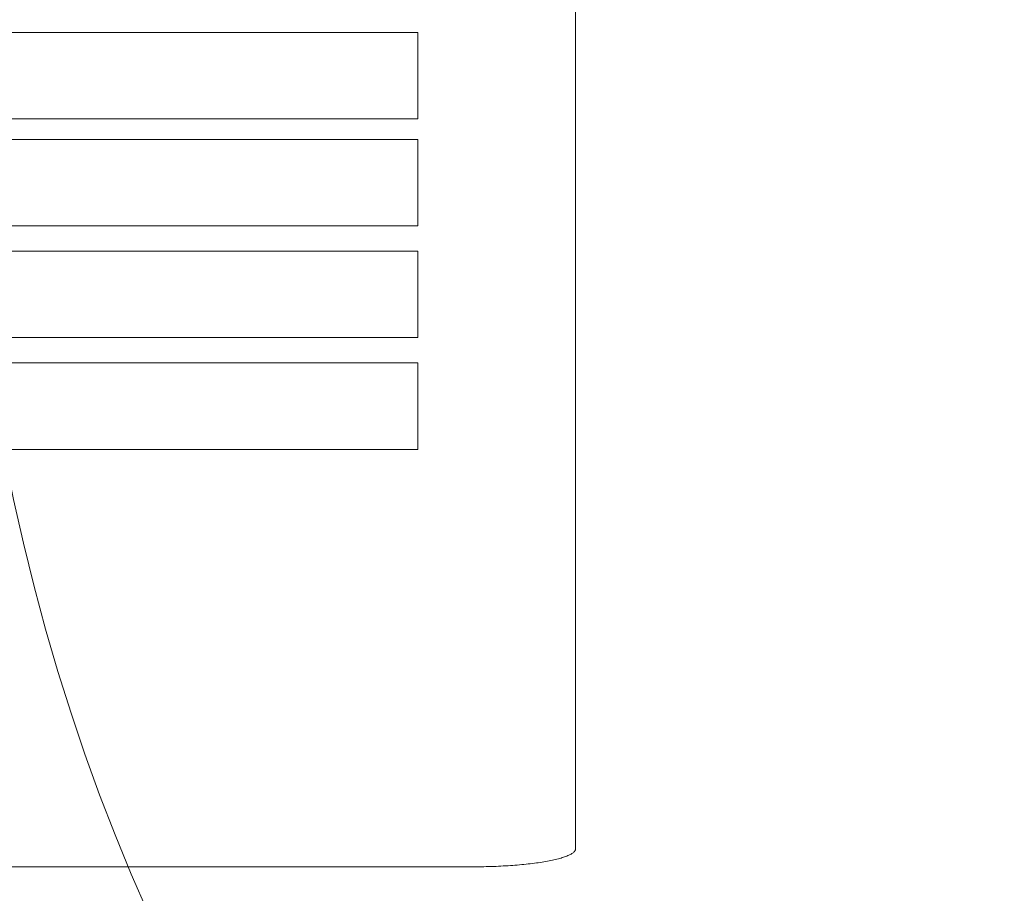
# Model space of a CAD drawing. Units: millimetres. Extents: x -19523 to 15020, y -15131 to 8500.
# Drawn here: x -14292 to -14091, y -368 to -190 of the extents above; entities that cross this region are included whole.
import ezdxf

# ---------------------------------------------------------------- set-up
doc = ezdxf.new("R2010")
doc.units = ezdxf.units.MM
doc.header["$LTSCALE"] = 100
doc.layers.add('1-100', color=7, linetype='Continuous')

# ---------------------------------------------------------------- blocks, each defined once
blk = doc.blocks.new('Group-13')
at = {"color": 7, "linetype": 'Continuous', "lineweight": 5, "transparency": 33554687}
for points in [[(-14570.36, 953.21, 960.75), (-14254.84, 953.21, 960.75), (-14254.33, 953.21, 960.75), (-14253.82, 953.22, 960.75), (-14253.32, 953.22, 960.75), (-14252.81, 953.23, 960.75), (-14252.3, 953.24, 960.75), (-14251.8, 953.25, 960.75), (-14251.29, 953.27, 960.75), (-14250.79, 953.28, 960.75), (-14250.3, 953.3, 960.75), (-14249.8, 953.32, 960.75), (-14249.31, 953.35, 960.75), (-14248.82, 953.37, 960.75), (-14248.33, 953.4, 960.75), (-14247.85, 953.43, 960.75), (-14247.37, 953.46, 960.75), (-14246.9, 953.49, 960.75), (-14246.43, 953.53, 960.75), (-14245.97, 953.56, 960.75), (-14245.51, 953.6, 960.75), (-14245.06, 953.65, 960.75), (-14244.61, 953.69, 960.75), (-14244.17, 953.73, 960.75), (-14243.74, 953.78, 960.75), (-14243.31, 953.83, 960.75), (-14242.89, 953.88, 960.75), (-14242.48, 953.93, 960.75), (-14242.07, 953.99, 960.75), (-14241.67, 954.04, 960.75), (-14241.28, 954.1, 960.75), (-14240.9, 954.16, 960.75), (-14240.53, 954.22, 960.75), (-14240.17, 954.29, 960.75), (-14239.81, 954.35, 960.75), (-14239.46, 954.42, 960.75), (-14239.13, 954.48, 960.75), (-14238.8, 954.55, 960.75), (-14238.48, 954.62, 960.75), (-14238.17, 954.69, 960.75), (-14237.87, 954.77, 960.75), (-14237.58, 954.84, 960.75), (-14237.31, 954.92, 960.75), (-14237.04, 954.99, 960.75), (-14236.78, 955.07, 960.75), (-14236.54, 955.15, 960.75), (-14236.3, 955.23, 960.75), (-14236.08, 955.31, 960.75), (-14235.87, 955.39, 960.75), (-14235.67, 955.48, 960.75), (-14235.48, 955.56, 960.75), (-14235.3, 955.64, 960.75), (-14235.13, 955.73, 960.75), (-14234.98, 955.81, 960.75), (-14234.84, 955.9, 960.75), (-14234.71, 955.99, 960.75), (-14234.59, 956.08, 960.75), (-14234.48, 956.16, 960.75), (-14234.39, 956.25, 960.75), (-14234.31, 956.34, 960.75), (-14234.24, 956.43, 960.75), (-14234.19, 956.52, 960.75), (-14234.14, 956.61, 960.75), (-14234.11, 956.7, 960.75), (-14234.09, 956.79, 960.75), (-14234.09, 956.88, 960.75), (-14234.09, 1198.64, 960.75)], [(-14570.36, 953.21, 954.11), (-14254.84, 953.21, 954.11), (-14254.33, 953.21, 954.11), (-14253.82, 953.22, 954.11), (-14253.32, 953.22, 954.11), (-14252.81, 953.23, 954.11), (-14252.3, 953.24, 954.11), (-14251.8, 953.25, 954.11), (-14251.29, 953.27, 954.11), (-14250.79, 953.28, 954.11), (-14250.3, 953.3, 954.11), (-14249.8, 953.32, 954.11), (-14249.31, 953.35, 954.11), (-14248.82, 953.37, 954.11), (-14248.33, 953.4, 954.11), (-14247.85, 953.43, 954.11), (-14247.37, 953.46, 954.11), (-14246.9, 953.49, 954.11), (-14246.43, 953.53, 954.11), (-14245.97, 953.56, 954.11), (-14245.51, 953.6, 954.11), (-14245.06, 953.65, 954.11), (-14244.61, 953.69, 954.11), (-14244.17, 953.73, 954.11), (-14243.74, 953.78, 954.11), (-14243.31, 953.83, 954.11), (-14242.89, 953.88, 954.11), (-14242.48, 953.93, 954.11), (-14242.07, 953.99, 954.11), (-14241.67, 954.04, 954.11), (-14241.28, 954.1, 954.11), (-14240.9, 954.16, 954.11), (-14240.53, 954.22, 954.11), (-14240.17, 954.29, 954.11), (-14239.81, 954.35, 954.11), (-14239.46, 954.42, 954.11), (-14239.13, 954.48, 954.11), (-14238.8, 954.55, 954.11), (-14238.48, 954.62, 954.11), (-14238.17, 954.69, 954.11), (-14237.87, 954.77, 954.11), (-14237.58, 954.84, 954.11), (-14237.31, 954.92, 954.11), (-14237.04, 954.99, 954.11), (-14236.78, 955.07, 954.11), (-14236.54, 955.15, 954.11), (-14236.3, 955.23, 954.11), (-14236.08, 955.31, 954.11), (-14235.87, 955.39, 954.11), (-14235.67, 955.48, 954.11), (-14235.48, 955.56, 954.11), (-14235.3, 955.64, 954.11), (-14235.13, 955.73, 954.11), (-14234.98, 955.81, 954.11), (-14234.84, 955.9, 954.11), (-14234.71, 955.99, 954.11), (-14234.59, 956.08, 954.11), (-14234.48, 956.16, 954.11), (-14234.39, 956.25, 954.11), (-14234.31, 956.34, 954.11), (-14234.24, 956.43, 954.11), (-14234.19, 956.52, 954.11), (-14234.14, 956.61, 954.11), (-14234.11, 956.7, 954.11), (-14234.09, 956.79, 954.11), (-14234.09, 956.88, 954.11), (-14234.09, 1198.64, 954.11)], [(-14234.09, 956.88, 954.11), (-14234.09, 956.88, 960.75), (-14234.09, 1198.64, 960.75), (-14234.09, 1198.64, 954.11), (-14234.09, 956.88, 954.11)], [(-14266.26, 1123.44, 961.59), (-14562.06, 1123.44, 961.59), (-14562.06, 1105.8, 961.59), (-14266.26, 1105.8, 961.59), (-14266.26, 1123.44, 961.59)], [(-14266.26, 1123.44, 959.93), (-14562.06, 1123.44, 959.93), (-14562.06, 1105.8, 959.93), (-14266.26, 1105.8, 959.93), (-14266.26, 1123.44, 959.93)], [(-14266.26, 1123.44, 959.93), (-14266.26, 1123.44, 961.59), (-14562.06, 1123.44, 961.59), (-14562.06, 1123.44, 959.93), (-14266.26, 1123.44, 959.93)], [(-14266.26, 1105.8, 959.93), (-14266.26, 1105.8, 961.59), (-14266.26, 1123.44, 961.59), (-14266.26, 1123.44, 959.93), (-14266.26, 1105.8, 959.93)], [(-14562.06, 1105.8, 959.93), (-14562.06, 1105.8, 961.59), (-14266.26, 1105.8, 961.59), (-14266.26, 1105.8, 959.93), (-14562.06, 1105.8, 959.93)], [(-14266.26, 1101.6, 961.59), (-14562.06, 1101.6, 961.59), (-14562.06, 1083.95, 961.59), (-14266.26, 1083.95, 961.59), (-14266.26, 1101.6, 961.59)], [(-14266.26, 1101.6, 959.93), (-14562.06, 1101.6, 959.93), (-14562.06, 1083.95, 959.93), (-14266.26, 1083.95, 959.93), (-14266.26, 1101.6, 959.93)], [(-14266.26, 1101.6, 959.93), (-14266.26, 1101.6, 961.59), (-14562.06, 1101.6, 961.59), (-14562.06, 1101.6, 959.93), (-14266.26, 1101.6, 959.93)], [(-14266.26, 1083.95, 959.93), (-14266.26, 1083.95, 961.59), (-14266.26, 1101.6, 961.59), (-14266.26, 1101.6, 959.93), (-14266.26, 1083.95, 959.93)], [(-14562.06, 1083.95, 959.93), (-14562.06, 1083.95, 961.59), (-14266.26, 1083.95, 961.59), (-14266.26, 1083.95, 959.93), (-14562.06, 1083.95, 959.93)], [(-14266.26, 1078.84, 961.59), (-14562.06, 1078.84, 961.59), (-14562.06, 1061.2, 961.59), (-14266.26, 1061.2, 961.59), (-14266.26, 1078.84, 961.59)], [(-14266.26, 1078.84, 959.93), (-14562.06, 1078.84, 959.93), (-14562.06, 1061.2, 959.93), (-14266.26, 1061.2, 959.93), (-14266.26, 1078.84, 959.93)], [(-14266.26, 1078.84, 959.93), (-14266.26, 1078.84, 961.59), (-14562.06, 1078.84, 961.59), (-14562.06, 1078.84, 959.93), (-14266.26, 1078.84, 959.93)], [(-14266.26, 1061.2, 959.93), (-14266.26, 1061.2, 961.59), (-14266.26, 1078.84, 961.59), (-14266.26, 1078.84, 959.93), (-14266.26, 1061.2, 959.93)], [(-14562.06, 1061.2, 959.93), (-14562.06, 1061.2, 961.59), (-14266.26, 1061.2, 961.59), (-14266.26, 1061.2, 959.93), (-14562.06, 1061.2, 959.93)], [(-14266.26, 1056.01, 961.59), (-14562.06, 1056.01, 961.59), (-14562.06, 1038.36, 961.59), (-14266.26, 1038.36, 961.59), (-14266.26, 1056.01, 961.59)], [(-14266.26, 1056.01, 959.93), (-14562.06, 1056.01, 959.93), (-14562.06, 1038.36, 959.93), (-14266.26, 1038.36, 959.93), (-14266.26, 1056.01, 959.93)], [(-14266.26, 1056.01, 959.93), (-14266.26, 1056.01, 961.59), (-14562.06, 1056.01, 961.59), (-14562.06, 1056.01, 959.93), (-14266.26, 1056.01, 959.93)], [(-14266.26, 1038.36, 959.93), (-14266.26, 1038.36, 961.59), (-14266.26, 1056.01, 961.59), (-14266.26, 1056.01, 959.93), (-14266.26, 1038.36, 959.93)], [(-14562.06, 1038.36, 959.93), (-14562.06, 1038.36, 961.59), (-14266.26, 1038.36, 961.59), (-14266.26, 1038.36, 959.93), (-14562.06, 1038.36, 959.93)], [(-14235.13, 955.73, 954.11), (-14235.13, 955.73, 960.75), (-14234.98, 955.81, 960.75), (-14234.98, 955.81, 954.11), (-14235.13, 955.73, 954.11)], [(-14234.98, 955.81, 954.11), (-14234.98, 955.81, 960.75), (-14234.84, 955.9, 960.75), (-14234.84, 955.9, 954.11), (-14234.98, 955.81, 954.11)], [(-14234.84, 955.9, 954.11), (-14234.84, 955.9, 960.75), (-14234.71, 955.99, 960.75), (-14234.71, 955.99, 954.11), (-14234.84, 955.9, 954.11)], [(-14234.71, 955.99, 954.11), (-14234.71, 955.99, 960.75), (-14234.59, 956.08, 960.75), (-14234.59, 956.08, 954.11), (-14234.71, 955.99, 954.11)], [(-14234.59, 956.08, 954.11), (-14234.59, 956.08, 960.75), (-14234.48, 956.16, 960.75), (-14234.48, 956.16, 954.11), (-14234.59, 956.08, 954.11)], [(-14234.48, 956.16, 954.11), (-14234.48, 956.16, 960.75), (-14234.39, 956.25, 960.75), (-14234.39, 956.25, 954.11), (-14234.48, 956.16, 954.11)], [(-14234.39, 956.25, 954.11), (-14234.39, 956.25, 960.75), (-14234.31, 956.34, 960.75), (-14234.31, 956.34, 954.11), (-14234.39, 956.25, 954.11)], [(-14234.31, 956.34, 954.11), (-14234.31, 956.34, 960.75), (-14234.24, 956.43, 960.75), (-14234.24, 956.43, 954.11), (-14234.31, 956.34, 954.11)], [(-14234.24, 956.43, 954.11), (-14234.24, 956.43, 960.75), (-14234.19, 956.52, 960.75), (-14234.19, 956.52, 954.11), (-14234.24, 956.43, 954.11)], [(-14234.19, 956.52, 954.11), (-14234.19, 956.52, 960.75), (-14234.14, 956.61, 960.75), (-14234.14, 956.61, 954.11), (-14234.19, 956.52, 954.11)], [(-14234.14, 956.61, 954.11), (-14234.14, 956.61, 960.75), (-14234.11, 956.7, 960.75), (-14234.11, 956.7, 954.11), (-14234.14, 956.61, 954.11)], [(-14234.11, 956.7, 954.11), (-14234.11, 956.7, 960.75), (-14234.09, 956.79, 960.75), (-14234.09, 956.79, 954.11), (-14234.11, 956.7, 954.11)], [(-14234.09, 956.79, 954.11), (-14234.09, 956.79, 960.75), (-14234.09, 956.88, 960.75), (-14234.09, 956.88, 954.11), (-14234.09, 956.79, 954.11)], [(-14243.74, 953.78, 954.11), (-14243.74, 953.78, 960.75), (-14243.31, 953.83, 960.75), (-14243.31, 953.83, 954.11), (-14243.74, 953.78, 954.11)], [(-14243.31, 953.83, 954.11), (-14243.31, 953.83, 960.75), (-14242.89, 953.88, 960.75), (-14242.89, 953.88, 954.11), (-14243.31, 953.83, 954.11)], [(-14242.89, 953.88, 954.11), (-14242.89, 953.88, 960.75), (-14242.48, 953.93, 960.75), (-14242.48, 953.93, 954.11), (-14242.89, 953.88, 954.11)], [(-14242.48, 953.93, 954.11), (-14242.48, 953.93, 960.75), (-14242.07, 953.99, 960.75), (-14242.07, 953.99, 954.11), (-14242.48, 953.93, 954.11)], [(-14242.07, 953.99, 954.11), (-14242.07, 953.99, 960.75), (-14241.67, 954.04, 960.75), (-14241.67, 954.04, 954.11), (-14242.07, 953.99, 954.11)], [(-14241.67, 954.04, 954.11), (-14241.67, 954.04, 960.75), (-14241.28, 954.1, 960.75), (-14241.28, 954.1, 954.11), (-14241.67, 954.04, 954.11)], [(-14241.28, 954.1, 954.11), (-14241.28, 954.1, 960.75), (-14240.9, 954.16, 960.75), (-14240.9, 954.16, 954.11), (-14241.28, 954.1, 954.11)], [(-14240.9, 954.16, 954.11), (-14240.9, 954.16, 960.75), (-14240.53, 954.22, 960.75), (-14240.53, 954.22, 954.11), (-14240.9, 954.16, 954.11)], [(-14240.53, 954.22, 954.11), (-14240.53, 954.22, 960.75), (-14240.17, 954.29, 960.75), (-14240.17, 954.29, 954.11), (-14240.53, 954.22, 954.11)], [(-14240.17, 954.29, 954.11), (-14240.17, 954.29, 960.75), (-14239.81, 954.35, 960.75), (-14239.81, 954.35, 954.11), (-14240.17, 954.29, 954.11)], [(-14239.81, 954.35, 954.11), (-14239.81, 954.35, 960.75), (-14239.46, 954.42, 960.75), (-14239.46, 954.42, 954.11), (-14239.81, 954.35, 954.11)], [(-14239.46, 954.42, 954.11), (-14239.46, 954.42, 960.75), (-14239.13, 954.48, 960.75), (-14239.13, 954.48, 954.11), (-14239.46, 954.42, 954.11)], [(-14239.13, 954.48, 954.11), (-14239.13, 954.48, 960.75), (-14238.8, 954.55, 960.75), (-14238.8, 954.55, 954.11), (-14239.13, 954.48, 954.11)], [(-14238.8, 954.55, 954.11), (-14238.8, 954.55, 960.75), (-14238.48, 954.62, 960.75), (-14238.48, 954.62, 954.11), (-14238.8, 954.55, 954.11)], [(-14238.48, 954.62, 954.11), (-14238.48, 954.62, 960.75), (-14238.17, 954.69, 960.75), (-14238.17, 954.69, 954.11), (-14238.48, 954.62, 954.11)], [(-14238.17, 954.69, 954.11), (-14238.17, 954.69, 960.75), (-14237.87, 954.77, 960.75), (-14237.87, 954.77, 954.11), (-14238.17, 954.69, 954.11)], [(-14237.87, 954.77, 954.11), (-14237.87, 954.77, 960.75), (-14237.58, 954.84, 960.75), (-14237.58, 954.84, 954.11), (-14237.87, 954.77, 954.11)], [(-14237.58, 954.84, 954.11), (-14237.58, 954.84, 960.75), (-14237.31, 954.92, 960.75), (-14237.31, 954.92, 954.11), (-14237.58, 954.84, 954.11)], [(-14237.31, 954.92, 954.11), (-14237.31, 954.92, 960.75), (-14237.04, 954.99, 960.75), (-14237.04, 954.99, 954.11), (-14237.31, 954.92, 954.11)], [(-14237.04, 954.99, 954.11), (-14237.04, 954.99, 960.75), (-14236.78, 955.07, 960.75), (-14236.78, 955.07, 954.11), (-14237.04, 954.99, 954.11)], [(-14236.78, 955.07, 954.11), (-14236.78, 955.07, 960.75), (-14236.54, 955.15, 960.75), (-14236.54, 955.15, 954.11), (-14236.78, 955.07, 954.11)], [(-14236.54, 955.15, 954.11), (-14236.54, 955.15, 960.75), (-14236.3, 955.23, 960.75), (-14236.3, 955.23, 954.11), (-14236.54, 955.15, 954.11)], [(-14236.3, 955.23, 954.11), (-14236.3, 955.23, 960.75), (-14236.08, 955.31, 960.75), (-14236.08, 955.31, 954.11), (-14236.3, 955.23, 954.11)], [(-14236.08, 955.31, 954.11), (-14236.08, 955.31, 960.75), (-14235.87, 955.39, 960.75), (-14235.87, 955.39, 954.11), (-14236.08, 955.31, 954.11)], [(-14235.87, 955.39, 954.11), (-14235.87, 955.39, 960.75), (-14235.67, 955.48, 960.75), (-14235.67, 955.48, 954.11), (-14235.87, 955.39, 954.11)], [(-14235.67, 955.48, 954.11), (-14235.67, 955.48, 960.75), (-14235.48, 955.56, 960.75), (-14235.48, 955.56, 954.11), (-14235.67, 955.48, 954.11)], [(-14235.48, 955.56, 954.11), (-14235.48, 955.56, 960.75), (-14235.3, 955.64, 960.75), (-14235.3, 955.64, 954.11), (-14235.48, 955.56, 954.11)], [(-14235.3, 955.64, 954.11), (-14235.3, 955.64, 960.75), (-14235.13, 955.73, 960.75), (-14235.13, 955.73, 954.11), (-14235.3, 955.64, 954.11)], [(-14570.36, 953.21, 954.11), (-14570.36, 953.21, 960.75), (-14254.84, 953.21, 960.75), (-14254.84, 953.21, 954.11), (-14570.36, 953.21, 954.11)], [(-14254.84, 953.21, 954.11), (-14254.84, 953.21, 960.75), (-14254.33, 953.21, 960.75), (-14254.33, 953.21, 954.11), (-14254.84, 953.21, 954.11)], [(-14254.33, 953.21, 954.11), (-14254.33, 953.21, 960.75), (-14253.82, 953.22, 960.75), (-14253.82, 953.22, 954.11), (-14254.33, 953.21, 954.11)], [(-14253.82, 953.22, 954.11), (-14253.82, 953.22, 960.75), (-14253.32, 953.22, 960.75), (-14253.32, 953.22, 954.11), (-14253.82, 953.22, 954.11)], [(-14253.32, 953.22, 954.11), (-14253.32, 953.22, 960.75), (-14252.81, 953.23, 960.75), (-14252.81, 953.23, 954.11), (-14253.32, 953.22, 954.11)], [(-14252.81, 953.23, 954.11), (-14252.81, 953.23, 960.75), (-14252.3, 953.24, 960.75), (-14252.3, 953.24, 954.11), (-14252.81, 953.23, 954.11)], [(-14252.3, 953.24, 954.11), (-14252.3, 953.24, 960.75), (-14251.8, 953.25, 960.75), (-14251.8, 953.25, 954.11), (-14252.3, 953.24, 954.11)], [(-14251.8, 953.25, 954.11), (-14251.8, 953.25, 960.75), (-14251.29, 953.27, 960.75), (-14251.29, 953.27, 954.11), (-14251.8, 953.25, 954.11)], [(-14251.29, 953.27, 954.11), (-14251.29, 953.27, 960.75), (-14250.79, 953.28, 960.75), (-14250.79, 953.28, 954.11), (-14251.29, 953.27, 954.11)], [(-14250.79, 953.28, 954.11), (-14250.79, 953.28, 960.75), (-14250.3, 953.3, 960.75), (-14250.3, 953.3, 954.11), (-14250.79, 953.28, 954.11)], [(-14250.3, 953.3, 954.11), (-14250.3, 953.3, 960.75), (-14249.8, 953.32, 960.75), (-14249.8, 953.32, 954.11), (-14250.3, 953.3, 954.11)], [(-14249.8, 953.32, 954.11), (-14249.8, 953.32, 960.75), (-14249.31, 953.35, 960.75), (-14249.31, 953.35, 954.11), (-14249.8, 953.32, 954.11)], [(-14249.31, 953.35, 954.11), (-14249.31, 953.35, 960.75), (-14248.82, 953.37, 960.75), (-14248.82, 953.37, 954.11), (-14249.31, 953.35, 954.11)], [(-14248.82, 953.37, 954.11), (-14248.82, 953.37, 960.75), (-14248.33, 953.4, 960.75), (-14248.33, 953.4, 954.11), (-14248.82, 953.37, 954.11)], [(-14248.33, 953.4, 954.11), (-14248.33, 953.4, 960.75), (-14247.85, 953.43, 960.75), (-14247.85, 953.43, 954.11), (-14248.33, 953.4, 954.11)], [(-14247.85, 953.43, 954.11), (-14247.85, 953.43, 960.75), (-14247.37, 953.46, 960.75), (-14247.37, 953.46, 954.11), (-14247.85, 953.43, 954.11)], [(-14247.37, 953.46, 954.11), (-14247.37, 953.46, 960.75), (-14246.9, 953.49, 960.75), (-14246.9, 953.49, 954.11), (-14247.37, 953.46, 954.11)], [(-14246.9, 953.49, 954.11), (-14246.9, 953.49, 960.75), (-14246.43, 953.53, 960.75), (-14246.43, 953.53, 954.11), (-14246.9, 953.49, 954.11)], [(-14246.43, 953.53, 954.11), (-14246.43, 953.53, 960.75), (-14245.97, 953.56, 960.75), (-14245.97, 953.56, 954.11), (-14246.43, 953.53, 954.11)], [(-14245.97, 953.56, 954.11), (-14245.97, 953.56, 960.75), (-14245.51, 953.6, 960.75), (-14245.51, 953.6, 954.11), (-14245.97, 953.56, 954.11)], [(-14245.51, 953.6, 954.11), (-14245.51, 953.6, 960.75), (-14245.06, 953.65, 960.75), (-14245.06, 953.65, 954.11), (-14245.51, 953.6, 954.11)], [(-14245.06, 953.65, 954.11), (-14245.06, 953.65, 960.75), (-14244.61, 953.69, 960.75), (-14244.61, 953.69, 954.11), (-14245.06, 953.65, 954.11)], [(-14244.61, 953.69, 954.11), (-14244.61, 953.69, 960.75), (-14244.17, 953.73, 960.75), (-14244.17, 953.73, 954.11), (-14244.61, 953.69, 954.11)], [(-14244.17, 953.73, 954.11), (-14244.17, 953.73, 960.75), (-14243.74, 953.78, 960.75), (-14243.74, 953.78, 954.11), (-14244.17, 953.73, 954.11)]]:
    blk.add_polyline3d(points, dxfattribs=at)
blk.add_ellipse((-14055.82, 1170.11), major_axis=(69.46, 393.92), ratio=0.75, dxfattribs=at)
at = {"color": 7, "linetype": 'Continuous', "lineweight": 25, "transparency": 33554687}
blk.add_open_spline([(-14155.47, 1536.24), (-14151.71, 1538.33), (-14070.04, 1581.01), (-13911.72, 1553.09), (-13793.21, 1423.36), (-13746.28, 1226.58), (-13783.51, 1015.48), (-13894.91, 846.62), (-14050.63, 765.24), (-14155.48, 783.73), (-14179.06, 793.61)], degree=2, knots=[0, 0, 0, 0.006632, 0.142256, 0.277881, 0.413506, 0.54913, 0.684755, 0.82038, 0.956004, 1, 1, 1], dxfattribs=at)

msp = doc.modelspace()

# ---------------------------------------------------------------- block references
at = {"layer": '1-100', "color": 7, "transparency": 33554687}
msp.add_blockref('Group-13', (55.91, -1316.12), dxfattribs=at)

doc.saveas('drawing.dxf')
